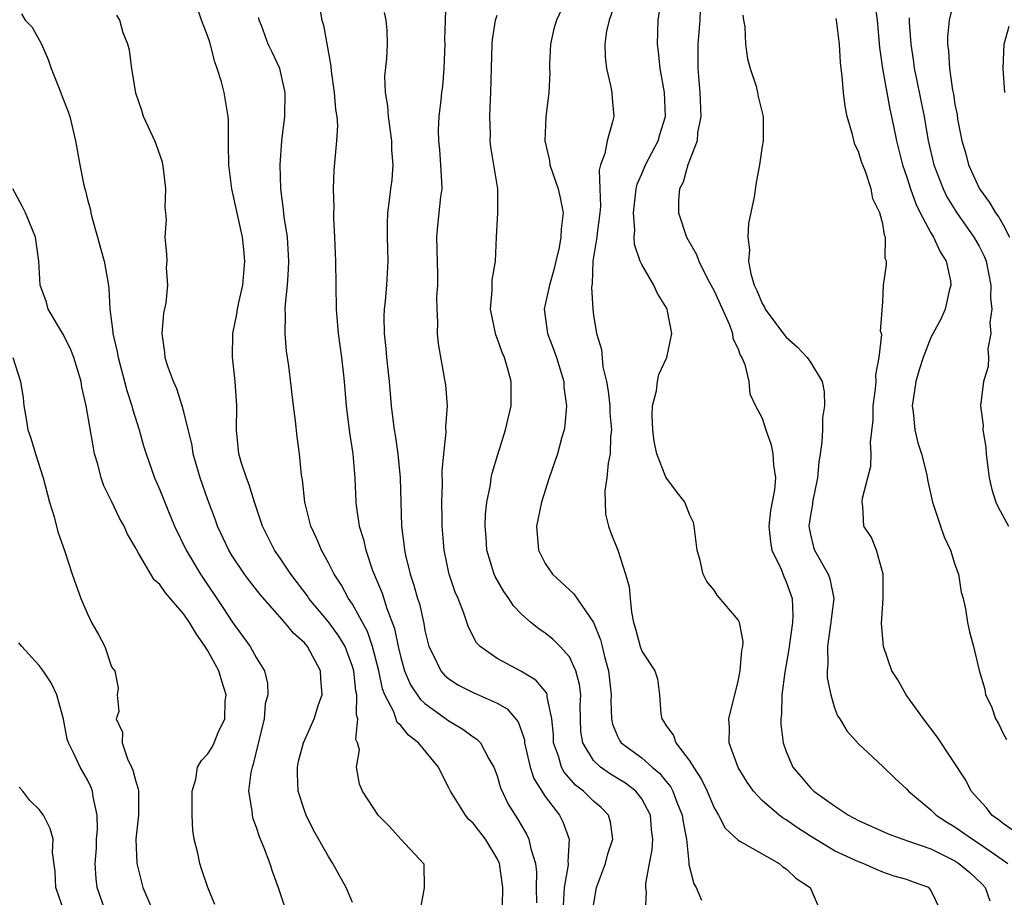
# Model space of a CAD drawing. Units: inches. Extents: x 2592000 to 2595000, y 1512000 to 1515000.
# Drawn here: x 2592901 to 2592983, y 1512414 to 1512487 of the extents above; entities that cross this region are included whole.
import ezdxf

# ---------------------------------------------------------------- set-up
doc = ezdxf.new("R2010")
doc.units = ezdxf.units.IN
doc.header["$MEASUREMENT"] = 0
doc.layers.add('LD25921512_2ft', color=62, linetype='Continuous')

msp = doc.modelspace()

# ---------------------------------------------------------------- linework, layer by layer
at = {"layer": 'LD25921512_2ft'}
for points, elevation in [([(2592949, 1512413.533), (2592949.256, 1512415), (2592949.992, 1512417), (2592950.201, 1512417.799), (2592950.601, 1512419), (2592950.423, 1512420.423), (2592950.255, 1512421), (2592949.638, 1512421.638), (2592949, 1512422.178), (2592948.18, 1512423), (2592947.507, 1512423.507), (2592946.566, 1512424.566), (2592946.341, 1512425), (2592946.092, 1512425.908), (2592945.692, 1512427), (2592945.665, 1512427.665), (2592945.552, 1512429), (2592945.166, 1512430.834), (2592945.164, 1512431), (2592945.127, 1512431.127), (2592944.224, 1512432.224), (2592942.97, 1512432.97), (2592941, 1512434.02), (2592939.585, 1512435), (2592939.3, 1512435.3), (2592938.611, 1512436.611), (2592938.235, 1512437.766), (2592937.764, 1512439), (2592937.531, 1512439.531), (2592937.029, 1512441), (2592937, 1512441.123), (2592936.592, 1512443), (2592936.439, 1512445), (2592936.429, 1512445.571), (2592936.424, 1512447), (2592936.467, 1512448.467), (2592936.45, 1512449.55), (2592936.565, 1512451), (2592936.763, 1512452.764), (2592936.742, 1512453.257), (2592936.875, 1512455), (2592936.732, 1512456.732), (2592936.698, 1512457), (2592936.13, 1512460.13), (2592936.049, 1512461), (2592936.081, 1512461.919), (2592936.01, 1512463), (2592936.009, 1512464.009), (2592936.083, 1512465), (2592936.083, 1512465.917), (2592935.997, 1512469), (2592936.07, 1512469.93), (2592936.34, 1512472.339), (2592936.427, 1512473), (2592936.424, 1512473.576), (2592936.34, 1512475), (2592936.238, 1512476.238), (2592936.159, 1512477), (2592936.126, 1512477.874), (2592936.189, 1512479), (2592936.356, 1512480.356), (2592936.412, 1512481), (2592936.483, 1512481.517), (2592936.604, 1512483), (2592936.684, 1512485), (2592936.666, 1512485.334), (2592936.703, 1512487), (2592936.771, 1512488.771)], 8496), ([(2592946.848, 1512489), (2592945.93, 1512487), (2592945.72, 1512486.28), (2592945.426, 1512485), (2592945.358, 1512483.358), (2592945.351, 1512483), (2592945.373, 1512482.627), (2592945.298, 1512481), (2592945.033, 1512478.967), (2592944.965, 1512477), (2592945.358, 1512475.357), (2592945.388, 1512475), (2592946.067, 1512473), (2592946.241, 1512472.241), (2592946.487, 1512471), (2592946.306, 1512469.694), (2592946.299, 1512469), (2592946.142, 1512468.143), (2592945.864, 1512467), (2592945.716, 1512466.284), (2592945.338, 1512465), (2592945, 1512463.394), (2592944.9, 1512463), (2592945.181, 1512461), (2592945.69, 1512459.69), (2592945.918, 1512459), (2592946.526, 1512457), (2592946.545, 1512456.545), (2592946.761, 1512455), (2592946.632, 1512453.368), (2592946.564, 1512453), (2592946.379, 1512452.379), (2592946.005, 1512451), (2592945.328, 1512449), (2592944.692, 1512447), (2592944.277, 1512445), (2592944.312, 1512444.312), (2592944.423, 1512443), (2592945, 1512441.894), (2592945.6, 1512441), (2592947.38, 1512439.38), (2592949.001, 1512437.001), (2592949.574, 1512435.574), (2592949.704, 1512435), (2592949.946, 1512434.054), (2592950.246, 1512433), (2592950.463, 1512431), (2592950.441, 1512430.441), (2592950.495, 1512429), (2592950.57, 1512428.57), (2592951, 1512427.559), (2592951.185, 1512427.185), (2592951.308, 1512427), (2592953, 1512425.753), (2592953.862, 1512425), (2592954.484, 1512424.484), (2592955, 1512423.823), (2592955.378, 1512423.378), (2592955.575, 1512423), (2592955.914, 1512422.086), (2592956.359, 1512421), (2592956.428, 1512420.428), (2592956.704, 1512419), (2592956.913, 1512417.087), (2592956.907, 1512416.907), (2592957.315, 1512415.315), (2592957.518, 1512415), (2592957.96, 1512413.96)], 8492), ([(2592950.996, 1512489), (2592950.3, 1512487), (2592950.085, 1512486.085), (2592949.928, 1512485), (2592949.953, 1512483.953), (2592950.078, 1512483), (2592950.421, 1512481.579), (2592950.528, 1512481), (2592950.535, 1512480.535), (2592950.674, 1512479), (2592950.576, 1512478.576), (2592950.121, 1512477), (2592949.943, 1512475.943), (2592949.584, 1512475), (2592949.46, 1512474.54), (2592949.53, 1512473), (2592949.572, 1512471.572), (2592949.527, 1512471), (2592949.3, 1512469.3), (2592949.281, 1512469), (2592948.954, 1512467), (2592948.884, 1512465.116), (2592948.843, 1512464.843), (2592948.937, 1512463), (2592949, 1512462.518), (2592949.247, 1512461), (2592949.652, 1512459.652), (2592949.785, 1512458.215), (2592950.075, 1512457), (2592950.214, 1512456.214), (2592950.343, 1512455), (2592950.365, 1512454.366), (2592950.499, 1512453), (2592950.423, 1512452.423), (2592950.393, 1512451), (2592950.215, 1512450.215), (2592950.106, 1512449), (2592949.926, 1512447.927), (2592950, 1512446), (2592950.243, 1512445), (2592950.446, 1512444.446), (2592951.012, 1512443.012), (2592951.667, 1512441), (2592951.968, 1512439.968), (2592952.03, 1512439), (2592952.142, 1512437.858), (2592952.32, 1512437), (2592952.482, 1512436.481), (2592952.871, 1512435), (2592953, 1512434.629), (2592954.095, 1512433), (2592954.322, 1512432.322), (2592954.485, 1512431), (2592954.594, 1512429.406), (2592954.66, 1512429), (2592954.81, 1512428.81), (2592955, 1512428.485), (2592955.63, 1512427.631), (2592955.823, 1512427), (2592957, 1512425.49), (2592957.297, 1512425), (2592957.974, 1512423.974), (2592958.426, 1512423), (2592959, 1512421.627), (2592959.377, 1512421), (2592959.915, 1512419.915), (2592961, 1512418.921), (2592961.143, 1512418.857), (2592964.412, 1512417), (2592964.725, 1512416.725), (2592965, 1512416.55), (2592965.779, 1512415.779), (2592966.975, 1512415), (2592967.842, 1512413)], 8490), ([(2592977.841, 1512413), (2592977, 1512414.783), (2592976.832, 1512415), (2592975.463, 1512415.463), (2592975, 1512415.661), (2592973.954, 1512415.954), (2592973, 1512416.282), (2592972.485, 1512416.485), (2592971.369, 1512417), (2592971, 1512417.127), (2592969, 1512418.045), (2592967, 1512419.251), (2592965.943, 1512419.943), (2592965, 1512420.605), (2592964.747, 1512420.747), (2592964.419, 1512421), (2592963, 1512422.236), (2592962.266, 1512423), (2592961.758, 1512423.758), (2592961, 1512424.965), (2592960.261, 1512427), (2592960.277, 1512428.277), (2592960.218, 1512429), (2592961, 1512432.142), (2592961.177, 1512433), (2592961.32, 1512434.68), (2592961.395, 1512435), (2592961.416, 1512435.416), (2592961.103, 1512437), (2592961, 1512437.233), (2592959.273, 1512439.273), (2592959, 1512439.676), (2592958.391, 1512440.391), (2592958.09, 1512441), (2592957.862, 1512442.138), (2592957.601, 1512443), (2592957.361, 1512445), (2592957.294, 1512445.294), (2592957, 1512445.907), (2592956.581, 1512447), (2592955.88, 1512447.88), (2592955, 1512449.054), (2592954.248, 1512451), (2592954.026, 1512452.026), (2592953.92, 1512453), (2592953.858, 1512454.143), (2592953.892, 1512455), (2592954.225, 1512456.225), (2592954.305, 1512457), (2592954.413, 1512457.587), (2592955.081, 1512459), (2592955.499, 1512461), (2592955.148, 1512462.852), (2592955.106, 1512463), (2592955, 1512463.202), (2592954.299, 1512464.299), (2592954.001, 1512465), (2592953, 1512466.709), (2592952.873, 1512467), (2592952.393, 1512468.393), (2592952.385, 1512469), (2592952.429, 1512469.571), (2592952.314, 1512471), (2592952.492, 1512472.493), (2592952.538, 1512473), (2592952.616, 1512473.384), (2592953, 1512474.238), (2592953.314, 1512475), (2592954.358, 1512477), (2592954.498, 1512477.502), (2592954.977, 1512479), (2592954.897, 1512481), (2592954.54, 1512483), (2592954.397, 1512484.397), (2592954.298, 1512485), (2592954.369, 1512487), (2592954.626, 1512488.626)], 8488), ([(2592979, 1512488.993), (2592978.511, 1512487), (2592978.367, 1512485.633), (2592978.373, 1512485), (2592978.455, 1512484.454), (2592978.538, 1512483), (2592978.8, 1512481.2), (2592978.871, 1512480.871), (2592979, 1512479.999), (2592979.168, 1512479.168), (2592979.218, 1512478.782), (2592979.566, 1512477), (2592979.894, 1512475.894), (2592980.118, 1512475), (2592981.037, 1512473), (2592981.867, 1512471.867), (2592982.374, 1512471), (2592982.637, 1512470.637), (2592983, 1512470.009), (2592983.534, 1512469)], 8476), ([(2592934.613, 1512413), (2592934.974, 1512414.974), (2592934.931, 1512416.931), (2592934.898, 1512417), (2592933.002, 1512419.002), (2592932.061, 1512420.061), (2592931.132, 1512421), (2592929.837, 1512423), (2592929.584, 1512423.584), (2592929.317, 1512425), (2592929.565, 1512426.435), (2592929.407, 1512427), (2592929.281, 1512427.281), (2592929.436, 1512429), (2592929.331, 1512429.332), (2592929.352, 1512431), (2592929.286, 1512431.286), (2592929.106, 1512433), (2592929, 1512433.358), (2592928.375, 1512435), (2592927.871, 1512435.871), (2592927, 1512437.066), (2592925.385, 1512439), (2592925.234, 1512439.234), (2592923.891, 1512441), (2592923, 1512442.34), (2592922.536, 1512443), (2592921.536, 1512445), (2592920.864, 1512447), (2592920.429, 1512448.429), (2592920.194, 1512449), (2592919.785, 1512450.214), (2592919.565, 1512451), (2592919.363, 1512453), (2592919.404, 1512455), (2592919.27, 1512457), (2592919.025, 1512459.025), (2592919.057, 1512461), (2592919.409, 1512462.591), (2592919.455, 1512463), (2592919.554, 1512463.554), (2592919.883, 1512465), (2592920.061, 1512467), (2592919.97, 1512467.97), (2592919.864, 1512469), (2592918.981, 1512473), (2592918.719, 1512475), (2592918.713, 1512476.713), (2592918.692, 1512477), (2592918.695, 1512478.694), (2592918.667, 1512479), (2592918.333, 1512481), (2592918.127, 1512481.873), (2592917.768, 1512483), (2592917.557, 1512483.558), (2592917.165, 1512485.165), (2592917, 1512485.641), (2592916.454, 1512487), (2592916.096, 1512488.096)], 8504), ([(2592926.236, 1512488.236), (2592926.442, 1512487), (2592926.588, 1512486.588), (2592927.187, 1512483.186), (2592927.228, 1512482.772), (2592927.486, 1512481), (2592927.587, 1512479.587), (2592927.688, 1512479), (2592927.741, 1512478.259), (2592927.669, 1512477), (2592927.438, 1512474.562), (2592927.383, 1512473), (2592927.434, 1512471.434), (2592927.419, 1512471), (2592927.429, 1512470.57), (2592927.516, 1512469), (2592927.598, 1512467), (2592927.634, 1512463), (2592927.795, 1512461), (2592928.071, 1512459), (2592928.209, 1512457.791), (2592928.297, 1512457), (2592928.463, 1512455), (2592928.745, 1512452.745), (2592929.027, 1512451), (2592929.191, 1512449), (2592929.264, 1512447), (2592929.291, 1512446.709), (2592929.54, 1512445), (2592929.9, 1512443.9), (2592930.093, 1512443), (2592930.67, 1512441.33), (2592931.445, 1512439.445), (2592931.845, 1512438.155), (2592932.49, 1512436.49), (2592932.792, 1512435), (2592933, 1512434.09), (2592933.304, 1512433), (2592933.814, 1512431.814), (2592934.624, 1512430.624), (2592935, 1512430.285), (2592937, 1512428.826), (2592938.157, 1512428.157), (2592939, 1512427.518), (2592939.319, 1512427.318), (2592939.611, 1512427), (2592940.31, 1512425.69), (2592940.727, 1512425), (2592941, 1512424.281), (2592941.281, 1512423.281), (2592941.929, 1512421.929), (2592942.491, 1512421), (2592942.701, 1512420.701), (2592943.436, 1512419.436), (2592943.637, 1512419), (2592943.786, 1512418.214), (2592944.187, 1512417), (2592944.263, 1512416.263), (2592944.228, 1512415), (2592944.262, 1512413.738)], 8500), ([(2592931.63, 1512487.63), (2592931.764, 1512487), (2592931.838, 1512486.162), (2592931.885, 1512485), (2592931.827, 1512483.827), (2592931.659, 1512482.341), (2592931.708, 1512481), (2592931.904, 1512479.904), (2592931.944, 1512479), (2592932.243, 1512477), (2592932.246, 1512476.246), (2592932.356, 1512475), (2592932.253, 1512473.747), (2592932.152, 1512473), (2592932.051, 1512472.051), (2592931.9, 1512471), (2592931.869, 1512470.131), (2592931.869, 1512469), (2592931.919, 1512467), (2592931.811, 1512465), (2592931.712, 1512463.712), (2592931.629, 1512463), (2592931.602, 1512462.398), (2592931.623, 1512461), (2592931.758, 1512459.758), (2592931.814, 1512459), (2592932.031, 1512457), (2592932.219, 1512455), (2592932.383, 1512453.617), (2592932.468, 1512453), (2592932.549, 1512452.549), (2592932.761, 1512451), (2592932.951, 1512449), (2592933.075, 1512445), (2592933.297, 1512443.297), (2592933.321, 1512443), (2592933.404, 1512442.597), (2592933.788, 1512441), (2592934.097, 1512440.098), (2592934.395, 1512439), (2592934.545, 1512438.544), (2592934.904, 1512436.904), (2592935, 1512436.347), (2592935.318, 1512435), (2592935.697, 1512434.303), (2592936.326, 1512433), (2592936.638, 1512432.638), (2592937, 1512432.329), (2592937.807, 1512431.807), (2592939, 1512431.191), (2592941, 1512430.301), (2592941.833, 1512429.833), (2592942.759, 1512428.759), (2592943, 1512428.075), (2592943.259, 1512427.259), (2592943.282, 1512427), (2592943.75, 1512425), (2592944.06, 1512424.06), (2592945, 1512422.557), (2592946.174, 1512421), (2592946.454, 1512420.454), (2592946.986, 1512419), (2592946.878, 1512417.122), (2592946.897, 1512417), (2592946.893, 1512416.893), (2592946.575, 1512415), (2592946.493, 1512413.507)], 8498), ([(2592957.857, 1512487.856), (2592957.814, 1512487), (2592957.671, 1512485), (2592957.658, 1512483), (2592957.817, 1512481), (2592957.903, 1512479), (2592957.638, 1512477.638), (2592957.592, 1512477), (2592956.815, 1512475), (2592956.448, 1512473.552), (2592956.15, 1512473), (2592956.059, 1512472.059), (2592956.064, 1512471), (2592956.72, 1512469), (2592957.555, 1512467.555), (2592957.728, 1512467), (2592958.469, 1512465.531), (2592959, 1512464.525), (2592960.278, 1512461.721), (2592960.538, 1512461), (2592960.568, 1512460.568), (2592961, 1512459.707), (2592961.18, 1512459.18), (2592961.315, 1512459), (2592961.572, 1512458.428), (2592961.881, 1512457), (2592961.969, 1512455.97), (2592962.444, 1512455), (2592963, 1512453.957), (2592963.296, 1512453), (2592963.754, 1512451.754), (2592963.888, 1512451), (2592963.927, 1512450.073), (2592964.096, 1512449), (2592964.018, 1512448.018), (2592963.69, 1512446.31), (2592963.553, 1512445), (2592963.694, 1512443.694), (2592963.808, 1512443), (2592964.561, 1512441.439), (2592964.809, 1512440.809), (2592965, 1512440.385), (2592965.492, 1512439), (2592965.552, 1512437.552), (2592965.512, 1512437), (2592965.23, 1512435), (2592965.212, 1512434.788), (2592964.877, 1512432.877), (2592964.64, 1512431), (2592964.597, 1512429.403), (2592964.548, 1512429), (2592964.559, 1512428.559), (2592964.747, 1512427), (2592965, 1512426.287), (2592965.548, 1512425), (2592967, 1512423.281), (2592967.294, 1512423), (2592969, 1512421.768), (2592970.163, 1512421), (2592971, 1512420.56), (2592973.453, 1512419.453), (2592974.678, 1512419), (2592975.142, 1512418.858), (2592977, 1512418.2), (2592979, 1512417.212), (2592979.333, 1512417), (2592980.235, 1512416.235), (2592981.268, 1512415.268), (2592981.511, 1512415), (2592981.885, 1512413.885)], 8486), ([(2592972.336, 1512488.336), (2592972.539, 1512487), (2592972.73, 1512484.729), (2592972.976, 1512483), (2592973.605, 1512479.605), (2592973.745, 1512479), (2592974.15, 1512477), (2592974.655, 1512475), (2592975, 1512473.978), (2592975.307, 1512473), (2592975.748, 1512471.747), (2592976.123, 1512471), (2592977, 1512469.347), (2592977.213, 1512469), (2592977.762, 1512467.762), (2592978.255, 1512467), (2592978.625, 1512465.375), (2592978.667, 1512465), (2592978.531, 1512464.531), (2592978.195, 1512463), (2592977.817, 1512462.183), (2592977, 1512460.649), (2592976.348, 1512459), (2592976.015, 1512457.985), (2592975.744, 1512457), (2592975.517, 1512455.517), (2592975.452, 1512455), (2592975.537, 1512454.463), (2592975.672, 1512453), (2592975.927, 1512451.927), (2592976.234, 1512451), (2592976.636, 1512449.364), (2592976.744, 1512448.744), (2592977.133, 1512447), (2592977.786, 1512445), (2592978.1, 1512444.1), (2592978.626, 1512443), (2592979, 1512441.817), (2592979.289, 1512441), (2592979.526, 1512439.526), (2592979.672, 1512439), (2592979.861, 1512438.139), (2592980.044, 1512437), (2592980.215, 1512436.215), (2592980.525, 1512435), (2592980.995, 1512433.005), (2592981.471, 1512431.471), (2592981.543, 1512431), (2592982.035, 1512430.035), (2592982.357, 1512429), (2592982.602, 1512428.602), (2592983, 1512427.794), (2592983.288, 1512427.288)], 8480), ([(2592901.523, 1512487.523), (2592901.831, 1512487), (2592902.415, 1512486.415), (2592903.173, 1512485), (2592903.733, 1512483.733), (2592903.998, 1512483), (2592904.657, 1512481.343), (2592905, 1512480.391), (2592905.397, 1512479.397), (2592905.538, 1512479), (2592906.006, 1512477), (2592906.353, 1512475), (2592906.693, 1512473.308), (2592906.768, 1512473), (2592906.832, 1512472.831), (2592907, 1512472.127), (2592907.25, 1512471.25), (2592907.277, 1512471), (2592907.353, 1512470.647), (2592907.831, 1512469), (2592908.072, 1512468.072), (2592908.374, 1512467), (2592908.684, 1512465.316), (2592908.764, 1512464.765), (2592908.856, 1512463), (2592909, 1512461.948), (2592909.105, 1512461.104), (2592909.105, 1512461), (2592909.471, 1512459.471), (2592909.536, 1512459), (2592910.075, 1512457), (2592910.259, 1512456.259), (2592910.69, 1512455), (2592910.744, 1512454.744), (2592911.298, 1512453), (2592911.659, 1512451.659), (2592911.865, 1512451), (2592912.568, 1512449), (2592913, 1512448.014), (2592913.66, 1512446.34), (2592914.223, 1512445), (2592915.182, 1512443), (2592916.37, 1512441), (2592918.233, 1512438.233), (2592919, 1512437.048), (2592920.515, 1512435), (2592921, 1512434.093), (2592921.698, 1512433), (2592921.943, 1512431.942), (2592921.961, 1512431), (2592921.756, 1512430.244), (2592921.653, 1512429), (2592921.151, 1512426.849), (2592920.756, 1512425.244), (2592920.656, 1512425), (2592920.555, 1512424.555), (2592920.376, 1512423), (2592920.641, 1512421.359), (2592920.656, 1512421), (2592920.722, 1512420.722), (2592921, 1512420.006), (2592921.247, 1512419.247), (2592921.622, 1512418.378), (2592922.134, 1512417), (2592922.342, 1512416.342), (2592922.831, 1512415), (2592923.496, 1512413)], 8508), ([(2592929, 1512413.748), (2592928.467, 1512415), (2592927.934, 1512415.934), (2592927.366, 1512417), (2592927, 1512417.567), (2592925.766, 1512419.766), (2592925.146, 1512421), (2592925, 1512421.404), (2592924.479, 1512423), (2592924.428, 1512424.428), (2592924.423, 1512425), (2592924.526, 1512425.474), (2592924.929, 1512427), (2592925.824, 1512429), (2592926.187, 1512430.187), (2592926.477, 1512431), (2592926.358, 1512432.358), (2592926.353, 1512433), (2592925.268, 1512435), (2592925, 1512435.314), (2592924.104, 1512436.104), (2592923.371, 1512437), (2592921.32, 1512439.32), (2592920.447, 1512440.447), (2592920.041, 1512441), (2592919, 1512442.545), (2592918.72, 1512443), (2592917.794, 1512445), (2592917.591, 1512445.591), (2592917, 1512447.187), (2592916.366, 1512449), (2592915.783, 1512451), (2592915.682, 1512451.683), (2592915, 1512454.482), (2592914.855, 1512455), (2592914.406, 1512456.406), (2592914.135, 1512457), (2592913.653, 1512458.348), (2592913.448, 1512459), (2592913.418, 1512459.418), (2592913.193, 1512461), (2592913.333, 1512462.667), (2592913.525, 1512463.525), (2592913.661, 1512465), (2592913.554, 1512466.446), (2592913.605, 1512467), (2592913.58, 1512467.58), (2592913.459, 1512469), (2592913.55, 1512470.45), (2592913.509, 1512471), (2592913.45, 1512471.45), (2592913.509, 1512473), (2592913.301, 1512474.699), (2592913.214, 1512475.214), (2592912.7, 1512476.7), (2592912.578, 1512477), (2592911.658, 1512479), (2592911.503, 1512479.503), (2592911, 1512480.952), (2592910.674, 1512483), (2592910.501, 1512484.501), (2592910.336, 1512485), (2592909.96, 1512485.96), (2592909.694, 1512487), (2592909.433, 1512487.432)], 8506), ([(2592941.457, 1512413.457), (2592941.471, 1512415), (2592941.196, 1512417), (2592941, 1512417.412), (2592940.025, 1512419), (2592939, 1512420.327), (2592938.651, 1512420.651), (2592938.372, 1512421), (2592937.135, 1512423), (2592937, 1512423.283), (2592936.398, 1512424.398), (2592936.136, 1512425), (2592934.486, 1512427), (2592933.643, 1512427.643), (2592933, 1512428.45), (2592932.711, 1512428.711), (2592932.427, 1512429.573), (2592931.678, 1512431), (2592931.486, 1512431.485), (2592931.172, 1512433), (2592930.664, 1512435), (2592930.247, 1512436.247), (2592929, 1512438.521), (2592928.67, 1512439), (2592928.094, 1512440.094), (2592927.488, 1512441), (2592927, 1512441.962), (2592926.411, 1512443), (2592926.003, 1512444.003), (2592925.53, 1512445), (2592925.439, 1512445.439), (2592925.042, 1512447), (2592924.84, 1512448.84), (2592924.763, 1512449.236), (2592924.591, 1512451), (2592924.404, 1512452.404), (2592924.268, 1512453.732), (2592924.096, 1512455), (2592923.701, 1512458.299), (2592923.531, 1512459.531), (2592923.405, 1512461), (2592923.431, 1512462.569), (2592923.406, 1512463), (2592923.423, 1512463.423), (2592923.592, 1512465), (2592923.691, 1512466.309), (2592923.711, 1512467), (2592923.59, 1512469), (2592923.331, 1512470.669), (2592923.277, 1512471.277), (2592923.046, 1512473), (2592922.983, 1512475), (2592923.142, 1512477), (2592923.383, 1512479), (2592923.413, 1512481), (2592922.962, 1512483), (2592922.335, 1512484.335), (2592922.003, 1512485), (2592921.443, 1512486.557), (2592921.262, 1512487), (2592921.214, 1512487.214)], 8502), ([(2592953.317, 1512413), (2592953.385, 1512414.615), (2592953.335, 1512415), (2592953.339, 1512415.339), (2592953.638, 1512417), (2592953.881, 1512418.118), (2592953.928, 1512419), (2592953.816, 1512419.816), (2592953.721, 1512421), (2592953, 1512422.356), (2592952.501, 1512423), (2592951.655, 1512423.655), (2592950.416, 1512424.416), (2592949.577, 1512425), (2592949, 1512425.556), (2592948.105, 1512427), (2592947.951, 1512427.951), (2592947.909, 1512429), (2592947.9, 1512430.1), (2592947.934, 1512431), (2592947.849, 1512431.849), (2592947.532, 1512433), (2592947, 1512434.148), (2592946.237, 1512435), (2592945.623, 1512435.623), (2592945, 1512436.117), (2592944.47, 1512436.47), (2592943.804, 1512437), (2592943, 1512437.712), (2592942.372, 1512438.372), (2592941.975, 1512439), (2592941.564, 1512439.564), (2592940.83, 1512440.83), (2592940.757, 1512441), (2592940.137, 1512443), (2592940.079, 1512444.079), (2592940.007, 1512445), (2592940.044, 1512445.957), (2592940.159, 1512447), (2592940.442, 1512448.442), (2592940.51, 1512449), (2592940.59, 1512449.409), (2592941.045, 1512450.956), (2592941.703, 1512453), (2592942.162, 1512455), (2592942.16, 1512457), (2592941.861, 1512458.139), (2592941.598, 1512459), (2592941.41, 1512459.411), (2592941, 1512460.594), (2592940.883, 1512460.884), (2592940.449, 1512463), (2592940.577, 1512464.578), (2592940.58, 1512465.42), (2592940.871, 1512467), (2592940.952, 1512469), (2592941.055, 1512471), (2592941.057, 1512473), (2592940.48, 1512476.48), (2592940.429, 1512477), (2592940.452, 1512477.548), (2592940.405, 1512479), (2592940.449, 1512480.449), (2592940.488, 1512481), (2592940.525, 1512483), (2592940.582, 1512485), (2592940.619, 1512485.381), (2592940.87, 1512487), (2592941, 1512487.431)], 8494), ([(2592961.405, 1512487.406), (2592961.456, 1512487), (2592961.552, 1512486.448), (2592961.622, 1512485), (2592961.784, 1512483.784), (2592962.014, 1512483), (2592962.486, 1512481.514), (2592962.615, 1512481), (2592962.671, 1512480.671), (2592963.072, 1512479), (2592963.077, 1512478.923), (2592963.082, 1512477), (2592963, 1512476.546), (2592962.773, 1512475), (2592962.486, 1512473.514), (2592962.334, 1512472.334), (2592961.866, 1512470.134), (2592961.799, 1512469), (2592961.94, 1512467.94), (2592961.872, 1512467), (2592962.052, 1512465.948), (2592962.345, 1512465), (2592962.563, 1512464.563), (2592963, 1512463.479), (2592963.182, 1512463.182), (2592963.256, 1512463), (2592964.855, 1512460.855), (2592965, 1512460.687), (2592965.893, 1512459.893), (2592966.742, 1512459), (2592967, 1512458.603), (2592967.981, 1512457), (2592968.154, 1512456.154), (2592968.171, 1512455), (2592968.007, 1512453.993), (2592967.993, 1512453), (2592967.958, 1512451.958), (2592967.814, 1512451), (2592967.687, 1512450.313), (2592967.595, 1512449), (2592967.186, 1512447), (2592967.171, 1512446.829), (2592967, 1512445.897), (2592966.858, 1512445), (2592967, 1512444.307), (2592967.251, 1512443.251), (2592967.336, 1512443), (2592968.485, 1512441), (2592968.616, 1512440.616), (2592968.94, 1512439), (2592968.718, 1512437.282), (2592968.698, 1512437), (2592968.634, 1512436.634), (2592968.407, 1512435), (2592968.447, 1512433.553), (2592968.389, 1512433), (2592968.393, 1512432.393), (2592968.685, 1512431), (2592969, 1512429.918), (2592969.253, 1512429.253), (2592969.433, 1512429), (2592970.016, 1512428.016), (2592971, 1512426.921), (2592973, 1512425.036), (2592974.036, 1512424.036), (2592975, 1512423.167), (2592975.141, 1512423), (2592977, 1512421.442), (2592977.445, 1512421), (2592978.385, 1512420.385), (2592979, 1512420.028), (2592980.443, 1512419), (2592981, 1512418.649), (2592983, 1512417.282), (2592983.389, 1512417)], 8484), ([(2592983.769, 1512419.769), (2592983, 1512420.321), (2592982.618, 1512420.618), (2592982.071, 1512421), (2592981.603, 1512421.603), (2592980.346, 1512423), (2592979.902, 1512423.902), (2592977.517, 1512427.517), (2592976.392, 1512429), (2592974.95, 1512431), (2592974.244, 1512432.244), (2592973.772, 1512433), (2592973.062, 1512435), (2592972.91, 1512436.91), (2592973.03, 1512439), (2592973.036, 1512441), (2592972.498, 1512443), (2592972.066, 1512444.066), (2592971.428, 1512445), (2592971.365, 1512446.635), (2592971.295, 1512447), (2592971.312, 1512447.312), (2592972.022, 1512449.978), (2592972.038, 1512451), (2592971.983, 1512451.983), (2592972.198, 1512453.802), (2592972.221, 1512455), (2592972.408, 1512456.408), (2592972.457, 1512457), (2592972.44, 1512457.56), (2592972.719, 1512459), (2592972.921, 1512460.921), (2592972.823, 1512461.177), (2592973, 1512463.626), (2592973.08, 1512465), (2592973.321, 1512466.679), (2592973.322, 1512467), (2592973.216, 1512467.216), (2592973.231, 1512469), (2592973.148, 1512469.148), (2592973, 1512470.105), (2592972.774, 1512471), (2592972.186, 1512472.185), (2592972.047, 1512473), (2592971.569, 1512474.431), (2592971.252, 1512475.251), (2592971, 1512476.088), (2592970.695, 1512476.695), (2592970.496, 1512477.504), (2592970.057, 1512479), (2592969.875, 1512479.875), (2592969.746, 1512481), (2592969.642, 1512482.358), (2592969.544, 1512483), (2592969.491, 1512483.491), (2592969.407, 1512485), (2592969.168, 1512487), (2592969.132, 1512487.133)], 8482), ([(2592975.21, 1512487.21), (2592975.201, 1512486.799), (2592975.332, 1512485), (2592975.553, 1512483.553), (2592975.617, 1512483), (2592975.765, 1512482.235), (2592976.198, 1512480.198), (2592976.429, 1512479), (2592976.783, 1512477), (2592977.255, 1512475), (2592978.01, 1512473), (2592978.33, 1512472.33), (2592979.145, 1512471), (2592980.569, 1512469), (2592981, 1512468.242), (2592981.42, 1512467.42), (2592981.578, 1512467), (2592981.979, 1512465), (2592981.959, 1512463.959), (2592982.061, 1512463), (2592981.9, 1512461.9), (2592981.985, 1512461), (2592981.715, 1512459.715), (2592981.776, 1512459), (2592981.761, 1512458.239), (2592981.374, 1512457), (2592981.128, 1512455), (2592981.341, 1512453.341), (2592981.317, 1512453), (2592981.551, 1512451.551), (2592981.58, 1512451), (2592981.684, 1512450.316), (2592981.842, 1512449), (2592982.049, 1512448.049), (2592982.397, 1512447), (2592982.583, 1512446.583), (2592983.435, 1512445)], 8478), ([(2592983.13, 1512481), (2592982.995, 1512483), (2592983.079, 1512485), (2592983.488, 1512486.512)], 8474), ([(2592917.582, 1512413.582), (2592916.988, 1512415), (2592916.479, 1512416.479), (2592916.314, 1512417), (2592916.153, 1512417.847), (2592915.855, 1512419), (2592915.738, 1512419.737), (2592915.677, 1512421), (2592915.688, 1512423), (2592916.003, 1512424.003), (2592916.141, 1512425), (2592916.45, 1512425.55), (2592917, 1512426.085), (2592917.342, 1512426.658), (2592917.514, 1512427), (2592917.86, 1512427.86), (2592918.413, 1512429), (2592918.439, 1512430.439), (2592918.505, 1512431), (2592918.142, 1512432.142), (2592917.889, 1512433), (2592917, 1512434.638), (2592916.774, 1512435), (2592916.035, 1512436.036), (2592915.462, 1512437), (2592915, 1512437.695), (2592913.464, 1512439.463), (2592913, 1512440.16), (2592912.533, 1512440.533), (2592911.242, 1512442.758), (2592911.084, 1512443), (2592911, 1512443.173), (2592910.332, 1512444.332), (2592910.044, 1512445), (2592909.668, 1512445.667), (2592909, 1512447.061), (2592908.354, 1512448.354), (2592908.143, 1512449), (2592907.854, 1512450.146), (2592907.595, 1512451), (2592907.488, 1512451.488), (2592906.897, 1512455), (2592906.541, 1512456.541), (2592906.472, 1512457), (2592905.873, 1512459), (2592905.628, 1512459.628), (2592905, 1512460.882), (2592903.743, 1512463), (2592903.586, 1512463.586), (2592903.072, 1512465), (2592902.97, 1512467), (2592902.694, 1512469), (2592902.199, 1512470.199), (2592901.844, 1512471), (2592901.567, 1512471.567), (2592900.806, 1512473)], 8510), ([(2592900.806, 1512459), (2592901.454, 1512457), (2592901.65, 1512455.65), (2592901.724, 1512455), (2592901.919, 1512453.919), (2592902.063, 1512453), (2592902.311, 1512452.311), (2592902.681, 1512451), (2592903.327, 1512449), (2592903.852, 1512447), (2592904.228, 1512445.772), (2592904.528, 1512444.528), (2592905.116, 1512442.884), (2592905.739, 1512441), (2592906.446, 1512439), (2592907, 1512437.716), (2592907.341, 1512437), (2592907.939, 1512435.939), (2592908.428, 1512435), (2592909, 1512433.317), (2592909.277, 1512433), (2592909.555, 1512431.555), (2592909.466, 1512431), (2592909.598, 1512429.598), (2592909.39, 1512429), (2592909.905, 1512427.905), (2592909.872, 1512427), (2592910.321, 1512425.679), (2592910.65, 1512425), (2592910.753, 1512424.753), (2592911, 1512423.791), (2592911.199, 1512423.199), (2592911.222, 1512423), (2592911.243, 1512421), (2592911.015, 1512419), (2592911.083, 1512417), (2592911.584, 1512415), (2592912.454, 1512413)], 8512), ([(2592908.498, 1512413), (2592907.815, 1512415), (2592907.71, 1512415.71), (2592907.643, 1512417), (2592907.738, 1512418.262), (2592907.759, 1512419), (2592907.822, 1512419.822), (2592907.804, 1512421), (2592907.469, 1512422.531), (2592907.428, 1512423), (2592907.311, 1512423.311), (2592907, 1512423.933), (2592906.382, 1512425), (2592905.875, 1512426.125), (2592905.425, 1512427), (2592905.326, 1512427.326), (2592905, 1512428.98), (2592904.447, 1512431), (2592903.994, 1512431.994), (2592903.323, 1512433), (2592903, 1512433.424), (2592901.549, 1512435), (2592901.311, 1512435.311)], 8514), ([(2592905.07, 1512413), (2592904.366, 1512415), (2592904.327, 1512416.327), (2592904.087, 1512417.913), (2592904.145, 1512419), (2592903.903, 1512419.902), (2592903.345, 1512421), (2592903, 1512421.475), (2592902.21, 1512422.211), (2592901.636, 1512423), (2592901.34, 1512423.339)], 8516)]:
    msp.add_lwpolyline(points, dxfattribs=dict(at, elevation=elevation))

doc.saveas('drawing.dxf')
